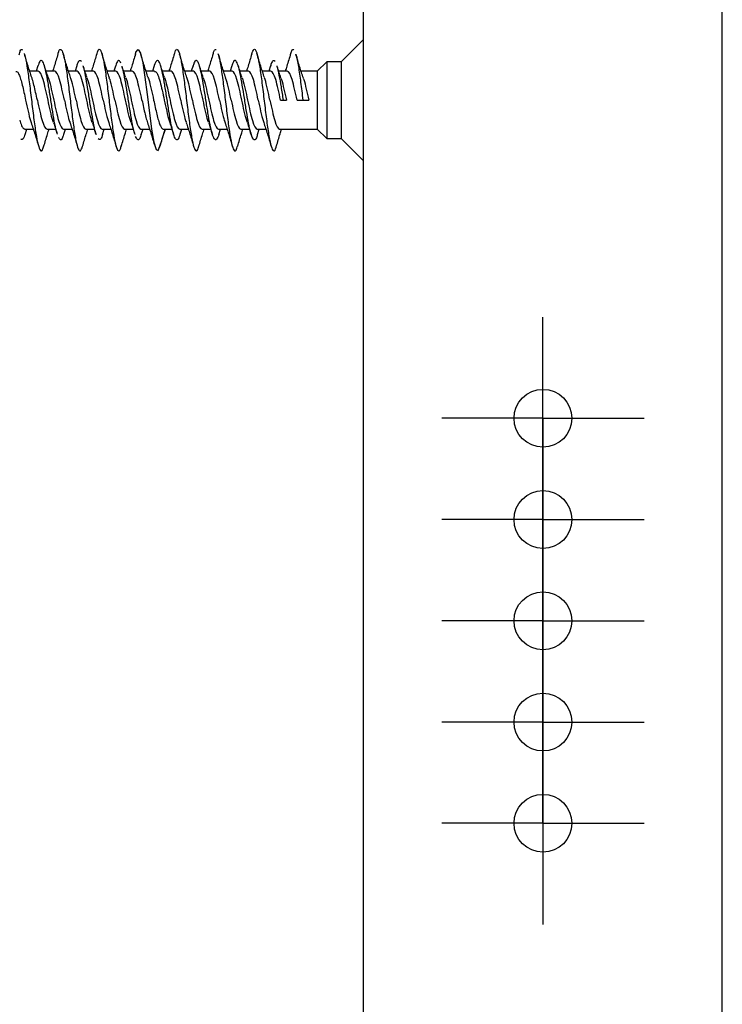
# Model space of a CAD drawing. Units: millimetres. Extents: x 9 to 423, y 3 to 277.
# Drawn here: x 52 to 60, y 132 to 143 of the extents above; entities that cross this region are included whole.
import ezdxf

# ---------------------------------------------------------------- set-up
doc = ezdxf.new("R2010")
doc.units = ezdxf.units.MM
doc.layers.add('FORMAT', color=7, linetype='Continuous')

# ---------------------------------------------------------------- blocks, each defined once
blk = doc.blocks.new('SW_CENTERMARKSYMBOL_40')
at = {"layer": 'FORMAT', "color": 0}
for p, q in [((0, 0.833), (0, 1.167)), ((0, 0), (0, 0.833)), ((-0.833, 0), (-1.167, 0)), ((0, 0), (-0.833, 0)), ((0, 0), (0, -0.833)), ((0, 0), (0.833, 0)), ((0.833, 0), (1.167, 0)), ((0, -0.833), (0, -1.167))]:
    blk.add_line(p, q, dxfattribs=at)
blk = doc.blocks.new('SW_CENTERMARKSYMBOL_41')
at = {"layer": 'FORMAT', "color": 0}
for p, q in [((0, 0.833), (0, 1.167)), ((0, 0), (0, 0.833)), ((-0.833, 0), (-1.167, 0)), ((0, 0), (-0.833, 0)), ((0, 0), (0, -0.833)), ((0, 0), (0.833, 0)), ((0.833, 0), (1.167, 0)), ((0, -0.833), (0, -1.167))]:
    blk.add_line(p, q, dxfattribs=at)
blk = doc.blocks.new('SW_CENTERMARKSYMBOL_42')
at = {"layer": 'FORMAT', "color": 0}
for p, q in [((0, 0.833), (0, 1.167)), ((0, 0), (0, 0.833)), ((-0.833, 0), (-1.167, 0)), ((0, 0), (-0.833, 0)), ((0, 0), (0, -0.833)), ((0, 0), (0.833, 0)), ((0.833, 0), (1.167, 0)), ((0, -0.833), (0, -1.167))]:
    blk.add_line(p, q, dxfattribs=at)
blk = doc.blocks.new('SW_CENTERMARKSYMBOL_43')
at = {"layer": 'FORMAT', "color": 0}
for p, q in [((0, 0.833), (0, 1.167)), ((0, 0), (0, 0.833)), ((-0.833, 0), (-1.167, 0)), ((0, 0), (-0.833, 0)), ((0, 0), (0, -0.833)), ((0, 0), (0.833, 0)), ((0.833, 0), (1.167, 0)), ((0, -0.833), (0, -1.167))]:
    blk.add_line(p, q, dxfattribs=at)
blk = doc.blocks.new('SW_CENTERMARKSYMBOL_44')
at = {"layer": 'FORMAT', "color": 0}
for p, q in [((0, 0.833), (0, 1.167)), ((0, 0), (0, 0.833)), ((-0.833, 0), (-1.167, 0)), ((0, 0), (-0.833, 0)), ((0, 0), (0, -0.833)), ((0, 0), (0.833, 0)), ((0.833, 0), (1.167, 0)), ((0, -0.833), (0, -1.167))]:
    blk.add_line(p, q, dxfattribs=at)

msp = doc.modelspace()

# ---------------------------------------------------------------- linework, layer by layer
at = {"color": 7, "linetype": 'Continuous', "lineweight": 25}
for p, q in [((55.7166, 95.3659), (55.7166, 151.0659)), ((59.8499, 95.3659), (59.8499, 151.0659)), ((55.7166, 143.1826), (55.4582, 142.9242)), ((51.9643, 142.878), (51.9447, 142.8159)), ((52.4113, 142.8789), (52.3914, 142.8159)), ((52.8568, 142.8753), (52.838, 142.8159)), ((53.3045, 142.8785), (53.2848, 142.8159)), ((53.7516, 142.8799), (53.7314, 142.8159)), ((54.1971, 142.8762), (54.178, 142.8159)), ((54.6437, 142.8761), (54.6247, 142.8159)), ((55.2916, 142.9242), (55.1832, 142.8159)), ((55.4582, 142.9242), (55.2916, 142.9242)), ((55.2916, 142.9242), (55.2916, 142.0409)), ((55.4582, 142.9242), (55.4582, 142.4826)), ((51.9685, 142.8159), (51.8698, 142.8159)), ((52.1576, 142.8159), (52.0584, 142.8159)), ((52.4152, 142.8159), (52.3164, 142.8159)), ((52.6043, 142.8159), (52.5051, 142.8159)), ((52.8618, 142.8159), (52.7631, 142.8159)), ((53.0509, 142.8159), (52.9517, 142.8159)), ((53.3085, 142.8159), (53.2098, 142.8159)), ((53.4976, 142.8159), (53.3984, 142.8159)), ((53.7552, 142.8159), (53.6564, 142.8159)), ((53.9443, 142.8159), (53.8451, 142.8159)), ((54.2018, 142.8159), (54.1031, 142.8159)), ((54.3909, 142.8159), (54.2917, 142.8159)), ((54.6485, 142.8159), (54.5498, 142.8159)), ((54.8376, 142.8159), (54.7384, 142.8159)), ((55.1832, 142.8159), (54.9964, 142.8159)), ((55.1832, 142.8159), (55.1832, 142.4826)), ((54.7602, 142.4826), (54.7932, 142.4826)), ((54.7932, 142.4826), (54.8263, 142.4826)), ((54.9493, 142.4826), (55.0166, 142.4826)), ((55.0166, 142.4826), (55.0838, 142.4826)), ((55.1832, 142.4826), (55.1832, 142.1492)), ((55.4582, 142.4826), (55.4582, 142.0409)), ((51.8113, 142.1492), (51.9099, 142.1492)), ((51.8156, 142.0877), (51.8351, 142.1492)), ((52.0688, 142.1492), (52.168, 142.1492)), ((52.2579, 142.1492), (52.3567, 142.1492)), ((52.263, 142.0899), (52.2817, 142.1492)), ((52.5155, 142.1492), (52.6147, 142.1492)), ((52.7046, 142.1492), (52.8033, 142.1492)), ((52.7085, 142.0862), (52.7284, 142.1492)), ((52.9622, 142.1492), (53.0614, 142.1492)), ((53.1513, 142.1492), (53.2499, 142.1492)), ((53.1551, 142.0861), (53.1751, 142.1492)), ((53.376, 141.9653), (53.4317, 142.1492)), ((53.4041, 142.0582), (53.4321, 142.1492)), ((53.4088, 142.1492), (53.508, 142.1492)), ((53.5979, 142.1492), (53.6967, 142.1492)), ((53.6028, 142.0893), (53.6217, 142.1492)), ((53.8555, 142.1492), (53.9547, 142.1492)), ((54.0446, 142.1492), (54.1433, 142.1492)), ((54.049, 142.088), (54.0684, 142.1492)), ((54.3022, 142.1492), (54.4014, 142.1492)), ((54.4913, 142.1492), (54.59, 142.1492)), ((54.4952, 142.0862), (54.5151, 142.1492)), ((54.7488, 142.1492), (55.1832, 142.1492)), ((55.1832, 142.1492), (55.2916, 142.0409)), ((55.2916, 142.0409), (55.4582, 142.0409)), ((55.4582, 142.0409), (55.7166, 141.7826))]:
    msp.add_line(p, q, dxfattribs=at)
at = {"color": 7, "linetype": 'Continuous', "lineweight": 25, "flags": 128}
msp.add_lwpolyline([(53.0875, 143.0071), (53.094, 143.0335), (53.1196, 143.0669), (53.1453, 143.0252), (53.1709, 142.9137), (53.1965, 142.7467), (53.2222, 142.5458), (53.2478, 142.3367), (53.2734, 142.1464), (53.2991, 141.9993), (53.3247, 141.9144), (53.3503, 141.9026), (53.376, 141.9653), (53.376, 141.9653)], dxfattribs=at)
at = {"color": 7, "linetype": 'Continuous', "lineweight": 25}
for centre in [(57.7832, 138.8159), (57.7832, 137.6492), (57.7832, 136.4826), (57.7832, 135.3159), (57.7832, 134.1492)]:
    msp.add_circle(centre, 0.3333, dxfattribs=at)
for points, knots in [([(51.7474, 143.0044), (51.752, 143.0219), (51.765, 143.0722), (51.7781, 143.0666), (51.7867, 143.0629)], [0, 0, 0, 0, 0.3471383, 1, 1, 1, 1]), ([(51.8933, 142.7434), (51.8789, 142.7871), (51.8493, 142.8766), (51.8217, 142.9701), (51.8076, 143.0179)], [0, 0, 0, 0, 0.4890199, 1, 1, 1, 1]), ([(51.8078, 143.0119), (51.8093, 143.0086), (51.8194, 142.9862), (51.8379, 142.8771), (51.8636, 142.6996), (51.8892, 142.4879), (51.9149, 142.2771), (51.9405, 142.0926), (51.9661, 141.9574), (51.9918, 141.893), (52.0135, 141.8924), (52.0268, 141.9407), (52.0315, 141.9578)], [0, 0, 0, 0, 0.0200477, 0.1346492, 0.2492507, 0.3638522, 0.4784537, 0.5930552, 0.7076568, 0.8222583, 0.9368598, 1, 1, 1, 1]), ([(52.1947, 143.015), (52.1807, 142.9672), (52.1608, 142.8995), (52.1396, 142.8349), (52.1333, 142.8159)], [0, 0, 0, 0, 0.7049212, 1, 1, 1, 1]), ([(52.1945, 143.0116), (52.1952, 143.0152), (52.2046, 143.0576), (52.2225, 143.0752), (52.2481, 143.0495), (52.2737, 142.944), (52.2994, 142.7811), (52.325, 142.5792), (52.3506, 142.3651), (52.3763, 142.1661), (52.4019, 142.0074), (52.4275, 141.9113), (52.4531, 141.8836), (52.4701, 141.9285), (52.4786, 141.9509)], [0, 0, 0, 0, 0.0083128, 0.098537, 0.1887612, 0.2789854, 0.3692097, 0.4594339, 0.5496581, 0.6398823, 0.7301065, 0.8203307, 0.910555, 1, 1, 1, 1]), ([(52.3406, 142.7415), (52.3263, 142.7846), (52.2972, 142.8726), (52.2698, 142.9654), (52.2558, 143.0128)], [0, 0, 0, 0, 0.48990817, 1, 1, 1, 1]), ([(52.6413, 143.0149), (52.6279, 142.9693), (52.6082, 142.9023), (52.5868, 142.8368), (52.5799, 142.8159)], [0, 0, 0, 0, 0.6801512, 1, 1, 1, 1]), ([(52.641, 143.0061), (52.6467, 143.0258), (52.661, 143.0749), (52.6839, 143.0692), (52.7095, 142.9972), (52.7351, 142.8563), (52.7608, 142.6681), (52.7864, 142.4558), (52.812, 142.247), (52.8377, 142.0687), (52.8633, 141.9426), (52.8889, 141.8898), (52.91, 141.8975), (52.9225, 141.9474), (52.9264, 141.9631)], [0, 0, 0, 0, 0.0605066, 0.1503071, 0.2401077, 0.3299082, 0.4197088, 0.5095093, 0.5993098, 0.6891104, 0.7789109, 0.8687115, 0.958512, 1, 1, 1, 1]), ([(52.7877, 142.7402), (52.7731, 142.7842), (52.7433, 142.8745), (52.7154, 142.9688), (52.7012, 143.017)], [0, 0, 0, 0, 0.4881736, 1, 1, 1, 1]), ([(53.088, 143.0149), (53.0739, 142.9671), (53.0541, 142.8993), (53.0329, 142.8349), (53.0267, 142.8159)], [0, 0, 0, 0, 0.7059708, 1, 1, 1, 1]), ([(53.2335, 142.7428), (53.2191, 142.7864), (53.1897, 142.8753), (53.1622, 142.9686), (53.1481, 143.0162)], [0, 0, 0, 0, 0.4893432, 1, 1, 1, 1]), ([(53.5349, 143.0159), (53.5208, 142.9675), (53.5008, 142.8995), (53.4795, 142.8346), (53.4733, 142.8159)], [0, 0, 0, 0, 0.7116726, 1, 1, 1, 1]), ([(53.5346, 143.0095), (53.5416, 143.0308), (53.557, 143.0783), (53.5811, 143.0632), (53.6067, 142.9799), (53.6323, 142.8306), (53.658, 142.6371), (53.6836, 142.4236), (53.7092, 142.2176), (53.7349, 142.046), (53.7605, 141.9293), (53.7861, 141.8889), (53.8054, 141.9012), (53.8161, 141.9465), (53.8182, 141.9557)], [0, 0, 0, 0, 0.0733064, 0.1637001, 0.2540939, 0.3444877, 0.4348814, 0.5252752, 0.615669, 0.7060627, 0.7964565, 0.8868503, 0.977244, 1, 1, 1, 1]), ([(53.68, 142.7432), (53.6659, 142.7859), (53.6371, 142.873), (53.6099, 142.9651), (53.596, 143.012)], [0, 0, 0, 0, 0.4906748, 1, 1, 1, 1]), ([(53.9806, 143.0123), (53.9667, 142.965), (53.947, 142.898), (53.9261, 142.8345), (53.92, 142.8159)], [0, 0, 0, 0, 0.7062394, 1, 1, 1, 1]), ([(53.9801, 143.0023), (53.9838, 143.0175), (53.996, 143.0678), (54.0083, 143.0664), (54.0168, 143.0654)], [0, 0, 0, 0, 0.30300033, 1, 1, 1, 1]), ([(54.1279, 142.7397), (54.1134, 142.7834), (54.0837, 142.8728), (54.056, 142.9667), (54.0419, 143.0147)], [0, 0, 0, 0, 0.48868794, 1, 1, 1, 1]), ([(54.0419, 143.0138), (54.0421, 143.0134), (54.0508, 142.9957), (54.0681, 142.8953), (54.0937, 142.7247), (54.1194, 142.5146), (54.145, 142.3025), (54.1706, 142.1132), (54.1963, 141.9709), (54.2219, 141.8967), (54.2452, 141.8898), (54.26, 141.9399), (54.2662, 141.961)], [0, 0, 0, 0, 0.00255171, 0.11680699, 0.23106226, 0.34531752, 0.45957278, 0.57382804, 0.68808332, 0.80233859, 0.91659386, 1, 1, 1, 1]), ([(54.4278, 143.0144), (54.4139, 142.9671), (54.3941, 142.8994), (54.373, 142.8352), (54.3667, 142.8159)], [0, 0, 0, 0, 0.7000485, 1, 1, 1, 1]), ([(54.4278, 143.0132), (54.4361, 143.0356), (54.4529, 143.0811), (54.4782, 143.0554), (54.5039, 142.9611), (54.5295, 142.8038), (54.5551, 142.6056), (54.5808, 142.3914), (54.6064, 142.1889), (54.632, 142.0247), (54.6577, 141.9176), (54.6833, 141.8895), (54.7016, 141.9071), (54.7113, 141.951), (54.7124, 141.9562)], [0, 0, 0, 0, 0.0872367, 0.17729, 0.2673433, 0.3573967, 0.44745, 0.5375033, 0.6275567, 0.71761, 0.8076633, 0.8977166, 0.98777, 1, 1, 1, 1]), ([(54.5739, 142.7417), (54.5593, 142.7856), (54.5296, 142.8757), (54.5018, 142.9697), (54.4876, 143.0178)], [0, 0, 0, 0, 0.48848726, 1, 1, 1, 1]), ([(54.8754, 143.0176), (54.8613, 142.9693), (54.8412, 142.9008), (54.8197, 142.8352), (54.8133, 142.8159)], [0, 0, 0, 0, 0.7058552, 1, 1, 1, 1]), ([(54.8749, 143.0072), (54.8794, 143.0241), (54.8924, 143.0733), (54.9055, 143.0666), (54.914, 143.0622)], [0, 0, 0, 0, 0.3445048, 1, 1, 1, 1]), ([(55.0226, 142.7357), (55.0079, 142.7797), (54.9779, 142.8698), (54.95, 142.9645), (54.9357, 143.013)], [0, 0, 0, 0, 0.4878369, 1, 1, 1, 1]), ([(54.9359, 143.0078), (54.9372, 143.0049), (54.9469, 142.9821), (54.9653, 142.8727), (54.9909, 142.6944), (55.008, 142.5532), (55.0166, 142.4826)], [0, 0, 0, 0, 0.0463258, 0.3642172, 0.6821086, 1, 1, 1, 1]), ([(52.1865, 142.0963), (52.1833, 142.1055), (52.1721, 142.1377), (52.1529, 142.2378), (52.1289, 142.3803), (52.1049, 142.5371), (52.0809, 142.687), (52.0569, 142.814), (52.0329, 142.9037), (52.0089, 142.9448), (51.986, 142.9383), (51.971, 142.8948), (51.9641, 142.8746)], [0, 0, 0, 0, 0.0432431, 0.151174, 0.2591048, 0.3670356, 0.4749665, 0.5828973, 0.6908281, 0.7987589, 0.9066898, 1, 1, 1, 1]), ([(52.082, 142.7445), (52.0747, 142.7663), (52.0598, 142.8105), (52.0456, 142.8563), (52.0383, 142.8795)], [0, 0, 0, 0, 0.4936354, 1, 1, 1, 1]), ([(52.4649, 142.9267), (52.4569, 142.9331), (52.4409, 142.9459), (52.4229, 142.9195), (52.4129, 142.8812), (52.4108, 142.8735)], [0, 0, 0, 0, 0.4438144, 0.8876287, 1, 1, 1, 1]), ([(52.5298, 142.7413), (52.5223, 142.7634), (52.5072, 142.8083), (52.4927, 142.8547), (52.4854, 142.8782)], [0, 0, 0, 0, 0.4929091, 1, 1, 1, 1]), ([(52.6342, 142.0886), (52.6338, 142.0896), (52.6254, 142.1089), (52.6089, 142.1895), (52.5849, 142.321), (52.5609, 142.4757), (52.5369, 142.6309), (52.5129, 142.7653), (52.4958, 142.8501), (52.4867, 142.8721), (52.4856, 142.8748)], [0, 0, 0, 0, 0.0086287, 0.170109, 0.3315893, 0.4930696, 0.6545498, 0.8160301, 0.9775104, 1, 1, 1, 1]), ([(52.921, 142.9088), (52.913, 142.9222), (52.897, 142.949), (52.8755, 142.9314), (52.862, 142.8872), (52.8565, 142.8692)], [0, 0, 0, 0, 0.3719683, 0.7439366, 1, 1, 1, 1]), ([(52.9764, 142.7415), (52.9691, 142.763), (52.9544, 142.8067), (52.9402, 142.8521), (52.933, 142.8751)], [0, 0, 0, 0, 0.49395571, 1, 1, 1, 1]), ([(53.081, 142.0921), (53.0756, 142.1092), (53.0623, 142.152), (53.041, 142.2669), (53.017, 142.414), (52.993, 142.5713), (52.969, 142.7157), (52.9492, 142.8207), (52.9373, 142.8564), (52.9335, 142.868)], [0, 0, 0, 0, 0.1082385, 0.2709827, 0.4337269, 0.5964711, 0.7592153, 0.9219595, 1, 1, 1, 1]), ([(53.6033, 142.0963), (53.5999, 142.0838), (53.5885, 142.0419), (53.5691, 142.0196), (53.5451, 142.0347), (53.5211, 142.1029), (53.4971, 142.2134), (53.4731, 142.3544), (53.4491, 142.5098), (53.4251, 142.6622), (53.401, 142.7944), (53.377, 142.891), (53.353, 142.9428), (53.329, 142.9377), (53.3128, 142.9119), (53.3046, 142.8787), (53.3044, 142.8778)], [0, 0, 0, 0, 0.0341394, 0.1144568, 0.1947742, 0.2750916, 0.355409, 0.4357265, 0.5160439, 0.5963613, 0.6766787, 0.7569961, 0.8373135, 0.9176309, 0.9979483, 1, 1, 1, 1]), ([(53.4219, 142.7449), (53.4146, 142.7664), (53.4, 142.81), (53.3859, 142.8551), (53.3788, 142.878)], [0, 0, 0, 0, 0.4940141, 1, 1, 1, 1]), ([(54.0491, 142.0881), (54.0411, 142.0666), (54.0251, 142.0236), (54.0011, 142.0227), (53.9771, 142.0705), (53.9531, 142.1658), (53.9291, 142.2966), (53.9051, 142.4484), (53.8811, 142.6041), (53.8571, 142.7461), (53.8331, 142.8582), (53.8091, 142.9285), (53.7851, 142.9459), (53.7658, 142.9257), (53.7544, 142.8849), (53.7511, 142.8729)], [0, 0, 0, 0, 0.0802988, 0.1608532, 0.2414075, 0.3219618, 0.4025161, 0.4830705, 0.5636248, 0.6441791, 0.7247334, 0.8052878, 0.8858421, 0.9663964, 1, 1, 1, 1]), ([(53.8692, 142.7429), (53.8618, 142.7649), (53.8468, 142.8095), (53.8324, 142.8557), (53.8251, 142.8791)], [0, 0, 0, 0, 0.4929533, 1, 1, 1, 1]), ([(54.4956, 142.0931), (54.4908, 142.077), (54.478, 142.0342), (54.4572, 142.0184), (54.4332, 142.0454), (54.4092, 142.1237), (54.3852, 142.242), (54.3612, 142.3876), (54.3372, 142.5439), (54.3132, 142.6933), (54.2892, 142.8188), (54.2652, 142.9067), (54.2412, 142.9454), (54.2184, 142.937), (54.2037, 142.8928), (54.1969, 142.8725)], [0, 0, 0, 0, 0.0483304, 0.1286852, 0.20904, 0.2893948, 0.3697496, 0.4501044, 0.5304593, 0.6108141, 0.6911689, 0.7715237, 0.8518785, 0.9322333, 1, 1, 1, 1]), ([(54.3161, 142.7422), (54.3088, 142.7638), (54.2941, 142.8076), (54.2799, 142.8531), (54.2727, 142.8762)], [0, 0, 0, 0, 0.4936262, 1, 1, 1, 1]), ([(54.6972, 142.9282), (54.6892, 142.9339), (54.6732, 142.9452), (54.6552, 142.9172), (54.6453, 142.8785), (54.6433, 142.8709)], [0, 0, 0, 0, 0.4455898, 0.8911796, 1, 1, 1, 1]), ([(54.764, 142.7386), (54.7565, 142.761), (54.7411, 142.8063), (54.7265, 142.8531), (54.7191, 142.8769)], [0, 0, 0, 0, 0.4921862, 1, 1, 1, 1]), ([(54.7932, 142.4826), (54.7852, 142.5342), (54.7692, 142.6375), (54.7452, 142.7704), (54.7286, 142.8528), (54.7199, 142.8732), (54.7193, 142.8747)], [0, 0, 0, 0, 0.3245364, 0.6490727, 0.9736091, 1, 1, 1, 1]), ([(51.7109, 142.8138), (51.716, 142.8132), (51.7274, 142.8118), (51.7454, 142.7807), (51.7647, 142.7282), (51.784, 142.657), (51.8033, 142.5731), (51.8162, 142.5128), (51.8226, 142.4826)], [0, 0, 0, 0, 0.1355105, 0.3084084, 0.4813063, 0.6542042, 0.8271021, 1, 1, 1, 1]), ([(51.9572, 142.4826), (51.9507, 142.5128), (51.9379, 142.5733), (51.9186, 142.6562), (51.9034, 142.7152), (51.8946, 142.7381), (51.8922, 142.7442)], [0, 0, 0, 0, 0.29734451, 0.59468903, 0.89203354, 1, 1, 1, 1]), ([(52.0802, 142.4826), (52.0616, 142.5698), (52.0429, 142.6566), (52.0057, 142.78), (51.9871, 142.8159), (51.9685, 142.8159)], [0, 0, 0, 0, 0.5, 0.5, 1, 1, 1, 1]), ([(52.0813, 142.7419), (52.0844, 142.7345), (52.0967, 142.7044), (52.1183, 142.6118), (52.137, 142.5256), (52.1463, 142.4826)], [0, 0, 0, 0, 0.1402575, 0.5701288, 1, 1, 1, 1]), ([(52.2693, 142.4826), (52.2506, 142.5698), (52.232, 142.6566), (52.1948, 142.78), (52.1762, 142.8159), (52.1576, 142.8159)], [0, 0, 0, 0, 0.5, 0.5, 1, 1, 1, 1]), ([(52.4038, 142.4826), (52.3945, 142.5256), (52.3759, 142.6117), (52.3545, 142.7037), (52.3423, 142.7334), (52.3395, 142.7403)], [0, 0, 0, 0, 0.4337621, 0.8675241, 1, 1, 1, 1]), ([(52.5268, 142.4826), (52.5082, 142.5698), (52.4896, 142.6566), (52.4524, 142.78), (52.4338, 142.8159), (52.4152, 142.8159)], [0, 0, 0, 0, 0.5, 0.5, 1, 1, 1, 1]), ([(52.5291, 142.7391), (52.5317, 142.7325), (52.5437, 142.7031), (52.565, 142.6117), (52.5836, 142.5256), (52.5929, 142.4826)], [0, 0, 0, 0, 0.1257823, 0.5628912, 1, 1, 1, 1]), ([(52.7159, 142.4826), (52.6973, 142.5698), (52.6787, 142.6566), (52.6415, 142.78), (52.6229, 142.8159), (52.6043, 142.8159)], [0, 0, 0, 0, 0.5, 0.5, 1, 1, 1, 1]), ([(52.8505, 142.4826), (52.8412, 142.5256), (52.8226, 142.6117), (52.8013, 142.7033), (52.7892, 142.7328), (52.7865, 142.7394)], [0, 0, 0, 0, 0.4361325, 0.87226501, 1, 1, 1, 1]), ([(52.9735, 142.4826), (52.9549, 142.5698), (52.9363, 142.6566), (52.8991, 142.78), (52.8804, 142.8159), (52.8618, 142.8159)], [0, 0, 0, 0, 0.5, 0.5, 1, 1, 1, 1]), ([(52.9757, 142.7391), (52.9784, 142.7325), (52.9904, 142.7031), (53.0117, 142.6117), (53.0303, 142.5256), (53.0396, 142.4826)], [0, 0, 0, 0, 0.1259048, 0.5629524, 1, 1, 1, 1]), ([(53.1626, 142.4826), (53.144, 142.5698), (53.1254, 142.6566), (53.0881, 142.78), (53.0695, 142.8159), (53.0509, 142.8159)], [0, 0, 0, 0, 0.5, 0.5, 1, 1, 1, 1]), ([(53.2323, 142.7416), (53.2353, 142.7343), (53.2476, 142.7043), (53.2693, 142.6118), (53.2879, 142.5256), (53.2972, 142.4826)], [0, 0, 0, 0, 0.13912777, 0.56956389, 1, 1, 1, 1]), ([(53.3085, 142.811), (53.313, 142.8117), (53.3257, 142.8138), (53.3466, 142.7737), (53.3711, 142.6993), (53.3956, 142.5975), (53.412, 142.5209), (53.4202, 142.4826)], [0, 0, 0, 0, 0.1215928, 0.3411946, 0.5607964, 0.7803982, 1, 1, 1, 1]), ([(53.4214, 142.7428), (53.4267, 142.7278), (53.4401, 142.6895), (53.4617, 142.5968), (53.4781, 142.5207), (53.4863, 142.4826)], [0, 0, 0, 0, 0.24412423, 0.62206211, 1, 1, 1, 1]), ([(53.6093, 142.4826), (53.5906, 142.5698), (53.572, 142.6566), (53.5348, 142.78), (53.5162, 142.8159), (53.4976, 142.8159)], [0, 0, 0, 0, 0.5, 0.5, 1, 1, 1, 1]), ([(53.7438, 142.4826), (53.7345, 142.5256), (53.7159, 142.6118), (53.6943, 142.7043), (53.682, 142.7343), (53.679, 142.7417)], [0, 0, 0, 0, 0.4303487, 0.8606974, 1, 1, 1, 1]), ([(53.8668, 142.4826), (53.8482, 142.5698), (53.8296, 142.6566), (53.7924, 142.78), (53.7738, 142.8159), (53.7552, 142.8159)], [0, 0, 0, 0, 0.5, 0.5, 1, 1, 1, 1]), ([(53.8688, 142.7398), (53.8715, 142.733), (53.8836, 142.7035), (53.905, 142.6117), (53.9236, 142.5256), (53.9329, 142.4826)], [0, 0, 0, 0, 0.1298834, 0.5649417, 1, 1, 1, 1]), ([(54.0559, 142.4826), (54.0373, 142.5698), (54.0187, 142.6566), (53.9815, 142.78), (53.9629, 142.8159), (53.9443, 142.8159)], [0, 0, 0, 0, 0.5, 0.5, 1, 1, 1, 1]), ([(54.1905, 142.4826), (54.1812, 142.5256), (54.1626, 142.6116), (54.1413, 142.7031), (54.1294, 142.7324), (54.1267, 142.7389)], [0, 0, 0, 0, 0.43751378, 0.87502756, 1, 1, 1, 1]), ([(54.3135, 142.4826), (54.2949, 142.5698), (54.2763, 142.6566), (54.2391, 142.78), (54.2204, 142.8159), (54.2018, 142.8159)], [0, 0, 0, 0, 0.5, 0.5, 1, 1, 1, 1]), ([(54.3157, 142.7391), (54.3184, 142.7326), (54.3304, 142.7032), (54.3517, 142.6117), (54.3703, 142.5256), (54.3796, 142.4826)], [0, 0, 0, 0, 0.1262054, 0.5631027, 1, 1, 1, 1]), ([(54.5026, 142.4826), (54.484, 142.5698), (54.4654, 142.6566), (54.4281, 142.78), (54.4095, 142.8159), (54.3909, 142.8159)], [0, 0, 0, 0, 0.5, 0.5, 1, 1, 1, 1]), ([(54.6372, 142.4826), (54.6279, 142.5256), (54.6093, 142.6117), (54.5878, 142.7039), (54.5756, 142.7337), (54.5727, 142.7407)], [0, 0, 0, 0, 0.4327761, 0.8655523, 1, 1, 1, 1]), ([(54.7602, 142.4826), (54.7416, 142.5698), (54.7229, 142.6566), (54.6857, 142.78), (54.6671, 142.8159), (54.6485, 142.8159)], [0, 0, 0, 0, 0.5, 0.5, 1, 1, 1, 1]), ([(54.7635, 142.7363), (54.7658, 142.7306), (54.7774, 142.7019), (54.7983, 142.6115), (54.817, 142.5256), (54.8263, 142.4826)], [0, 0, 0, 0, 0.1108141, 0.55540705, 1, 1, 1, 1]), ([(54.9493, 142.4826), (54.9306, 142.5698), (54.912, 142.6566), (54.8748, 142.78), (54.8562, 142.8159), (54.8376, 142.8159)], [0, 0, 0, 0, 0.5, 0.5, 1, 1, 1, 1]), ([(55.0213, 142.7356), (55.0236, 142.7301), (55.0351, 142.7016), (55.0559, 142.6115), (55.0745, 142.5256), (55.0838, 142.4826)], [0, 0, 0, 0, 0.1069357, 0.5534679, 1, 1, 1, 1]), ([(51.8226, 142.4826), (51.8319, 142.4395), (51.8505, 142.3534), (51.872, 142.2612), (51.8843, 142.2313), (51.8872, 142.2242)], [0, 0, 0, 0, 0.4321776, 0.8643552, 1, 1, 1, 1]), ([(51.9572, 142.4826), (51.9758, 142.3953), (51.9944, 142.3086), (52.0316, 142.1852), (52.0502, 142.1492), (52.0688, 142.1492)], [0, 0, 0, 0, 0.5, 0.5, 1, 1, 1, 1]), ([(52.1445, 142.2248), (52.1417, 142.2318), (52.1295, 142.2614), (52.1081, 142.3534), (52.0895, 142.4395), (52.0802, 142.4826)], [0, 0, 0, 0, 0.1324207, 0.5662104, 1, 1, 1, 1]), ([(52.1463, 142.4826), (52.1649, 142.3953), (52.1835, 142.3086), (52.2207, 142.1852), (52.2393, 142.1492), (52.2579, 142.1492)], [0, 0, 0, 0, 0.5, 0.5, 1, 1, 1, 1]), ([(52.2693, 142.4826), (52.2786, 142.4395), (52.2972, 142.3534), (52.3186, 142.2615), (52.3308, 142.2318), (52.3336, 142.2248)], [0, 0, 0, 0, 0.43379554, 0.86759108, 1, 1, 1, 1]), ([(52.4038, 142.4826), (52.4225, 142.3953), (52.4411, 142.3086), (52.4783, 142.1852), (52.4969, 142.1492), (52.5155, 142.1492)], [0, 0, 0, 0, 0.5, 0.5, 1, 1, 1, 1]), ([(52.5907, 142.2261), (52.588, 142.2327), (52.576, 142.262), (52.5548, 142.3535), (52.5361, 142.4395), (52.5268, 142.4826)], [0, 0, 0, 0, 0.1257056, 0.5628528, 1, 1, 1, 1]), ([(52.5929, 142.4826), (52.6115, 142.3953), (52.6302, 142.3086), (52.6674, 142.1852), (52.686, 142.1492), (52.7046, 142.1492)], [0, 0, 0, 0, 0.5, 0.5, 1, 1, 1, 1]), ([(52.7159, 142.4826), (52.7252, 142.4395), (52.7438, 142.3534), (52.7654, 142.2611), (52.7776, 142.2312), (52.7806, 142.224)], [0, 0, 0, 0, 0.4317894, 0.8635787, 1, 1, 1, 1]), ([(52.8505, 142.4826), (52.8691, 142.3953), (52.8877, 142.3086), (52.925, 142.1852), (52.9436, 142.1492), (52.9622, 142.1492)], [0, 0, 0, 0, 0.5, 0.5, 1, 1, 1, 1]), ([(53.0382, 142.2241), (53.0352, 142.2312), (53.023, 142.2611), (53.0014, 142.3534), (52.9828, 142.4395), (52.9735, 142.4826)], [0, 0, 0, 0, 0.1363637, 0.5681818, 1, 1, 1, 1]), ([(53.0396, 142.4826), (53.0582, 142.3953), (53.0768, 142.3086), (53.114, 142.1852), (53.1327, 142.1492), (53.1513, 142.1492)], [0, 0, 0, 0, 0.5, 0.5, 1, 1, 1, 1]), ([(53.1626, 142.4826), (53.1687, 142.454), (53.1809, 142.3968), (53.1991, 142.3175), (53.2145, 142.2571), (53.2238, 142.2313), (53.227, 142.2224)], [0, 0, 0, 0, 0.28360874, 0.56721749, 0.85082623, 1, 1, 1, 1]), ([(53.2972, 142.4826), (53.3033, 142.454), (53.3154, 142.397), (53.3337, 142.3169), (53.352, 142.2479), (53.3702, 142.1937), (53.3885, 142.1607), (53.4014, 142.1465), (53.4081, 142.15), (53.4088, 142.1503)], [0, 0, 0, 0, 0.16355372, 0.32710744, 0.49066116, 0.65421488, 0.8177686, 0.98132232, 1, 1, 1, 1]), ([(53.4202, 142.4826), (53.4295, 142.4395), (53.4481, 142.3534), (53.4696, 142.2613), (53.4818, 142.2315), (53.4847, 142.2244)], [0, 0, 0, 0, 0.4327494, 0.8654987, 1, 1, 1, 1]), ([(53.4863, 142.4826), (53.5049, 142.3953), (53.5235, 142.3086), (53.5607, 142.1852), (53.5793, 142.1492), (53.5979, 142.1492)], [0, 0, 0, 0, 0.5, 0.5, 1, 1, 1, 1]), ([(53.6093, 142.4826), (53.6186, 142.4395), (53.6372, 142.3534), (53.6589, 142.2607), (53.6712, 142.2305), (53.6743, 142.2231)], [0, 0, 0, 0, 0.4293123, 0.8586245, 1, 1, 1, 1]), ([(53.7438, 142.4826), (53.7625, 142.3953), (53.7811, 142.3086), (53.8183, 142.1852), (53.8369, 142.1492), (53.8555, 142.1492)], [0, 0, 0, 0, 0.5, 0.5, 1, 1, 1, 1]), ([(53.9304, 142.227), (53.9278, 142.2333), (53.9159, 142.2624), (53.8948, 142.3535), (53.8761, 142.4396), (53.8668, 142.4826)], [0, 0, 0, 0, 0.12102851, 0.56051426, 1, 1, 1, 1]), ([(53.9329, 142.4826), (53.9515, 142.3953), (53.9702, 142.3086), (54.0074, 142.1852), (54.026, 142.1492), (54.0446, 142.1492)], [0, 0, 0, 0, 0.5, 0.5, 1, 1, 1, 1]), ([(54.0559, 142.4826), (54.0652, 142.4395), (54.0838, 142.3535), (54.1052, 142.2618), (54.1172, 142.2324), (54.1199, 142.2257)], [0, 0, 0, 0, 0.4361252, 0.8722504, 1, 1, 1, 1]), ([(54.1905, 142.4826), (54.2091, 142.3953), (54.2277, 142.3086), (54.265, 142.1852), (54.2836, 142.1492), (54.3022, 142.1492)], [0, 0, 0, 0, 0.5, 0.5, 1, 1, 1, 1]), ([(54.378, 142.2246), (54.3751, 142.2316), (54.3629, 142.2613), (54.3414, 142.3534), (54.3228, 142.4395), (54.3135, 142.4826)], [0, 0, 0, 0, 0.13364327, 0.56682163, 1, 1, 1, 1]), ([(54.3796, 142.4826), (54.3982, 142.3953), (54.4168, 142.3086), (54.454, 142.1852), (54.4727, 142.1492), (54.4913, 142.1492)], [0, 0, 0, 0, 0.5, 0.5, 1, 1, 1, 1]), ([(54.5026, 142.4826), (54.5119, 142.4395), (54.5305, 142.3535), (54.5519, 142.2616), (54.564, 142.232), (54.5668, 142.2252)], [0, 0, 0, 0, 0.434692, 0.869384, 1, 1, 1, 1]), ([(54.6372, 142.4826), (54.6558, 142.3953), (54.6744, 142.3086), (54.7116, 142.1852), (54.7302, 142.1492), (54.7488, 142.1492)], [0, 0, 0, 0, 0.5, 0.5, 1, 1, 1, 1]), ([(51.7539, 142.252), (51.7609, 142.2304), (51.775, 142.187), (51.7941, 142.1533), (51.8062, 142.1525), (51.8113, 142.1522)], [0, 0, 0, 0, 0.3681825, 0.736365, 1, 1, 1, 1]), ([(51.8858, 142.2238), (51.9009, 142.1779), (51.9307, 142.0877), (51.9579, 141.9957), (51.9712, 141.9505)], [0, 0, 0, 0, 0.5083529, 1, 1, 1, 1]), ([(52.1439, 142.2222), (52.1511, 142.2008), (52.1657, 142.1574), (52.1798, 142.1123), (52.1869, 142.0895)], [0, 0, 0, 0, 0.4942691, 1, 1, 1, 1]), ([(52.3325, 142.2237), (52.3468, 142.1803), (52.3762, 142.0916), (52.4038, 141.9983), (52.4179, 141.9506)], [0, 0, 0, 0, 0.4893572, 1, 1, 1, 1]), ([(52.59, 142.2239), (52.5974, 142.2018), (52.6125, 142.157), (52.627, 142.1106), (52.6343, 142.0871)], [0, 0, 0, 0, 0.4929693, 1, 1, 1, 1]), ([(52.7794, 142.2228), (52.7938, 142.1795), (52.823, 142.0911), (52.8505, 141.998), (52.8646, 141.9505)], [0, 0, 0, 0, 0.4896117, 1, 1, 1, 1]), ([(53.0375, 142.2215), (53.0448, 142.1996), (53.0598, 142.1551), (53.0742, 142.109), (53.0814, 142.0857)], [0, 0, 0, 0, 0.4933332, 1, 1, 1, 1]), ([(53.2259, 142.2236), (53.2408, 142.1783), (53.2705, 142.0884), (53.2978, 141.9959), (53.3114, 141.95)], [0, 0, 0, 0, 0.5030847, 1, 1, 1, 1]), ([(53.4841, 142.2217), (53.4912, 142.2004), (53.5057, 142.1573), (53.5198, 142.1124), (53.5269, 142.0897)], [0, 0, 0, 0, 0.494507, 1, 1, 1, 1]), ([(53.6731, 142.2218), (53.6875, 142.1784), (53.7168, 142.0897), (53.7443, 141.9966), (53.7583, 141.9491)], [0, 0, 0, 0, 0.4895617, 1, 1, 1, 1]), ([(53.9297, 142.2248), (53.9371, 142.2029), (53.9521, 142.1583), (53.9665, 142.1121), (53.9738, 142.0887)], [0, 0, 0, 0, 0.4931442, 1, 1, 1, 1]), ([(54.1187, 142.225), (54.1333, 142.1809), (54.1632, 142.0907), (54.191, 141.9965), (54.2052, 141.9483)], [0, 0, 0, 0, 0.4882266, 1, 1, 1, 1]), ([(54.3773, 142.2221), (54.3847, 142.2001), (54.3997, 142.1553), (54.4141, 142.1091), (54.4215, 142.0856)], [0, 0, 0, 0, 0.49308614, 1, 1, 1, 1]), ([(54.5657, 142.224), (54.58, 142.1809), (54.6092, 142.0927), (54.6367, 141.9997), (54.6507, 141.9522)], [0, 0, 0, 0, 0.48970585, 1, 1, 1, 1]), ([(51.8157, 142.089), (51.8081, 142.0673), (51.7925, 142.0227), (51.7768, 142.0275), (51.7688, 142.0299)], [0, 0, 0, 0, 0.4878889, 1, 1, 1, 1]), ([(52.031, 141.9475), (52.0452, 141.9959), (52.0652, 142.0644), (52.0868, 142.13), (52.0931, 142.1492)], [0, 0, 0, 0, 0.7066305, 1, 1, 1, 1]), ([(52.2634, 142.0967), (52.2586, 142.0802), (52.2457, 142.0365), (52.2249, 142.016), (52.2089, 142.0398), (52.2009, 142.0517)], [0, 0, 0, 0, 0.2317438, 0.6158719, 1, 1, 1, 1]), ([(52.4786, 141.9505), (52.4925, 141.998), (52.5124, 142.0657), (52.5335, 142.13), (52.5398, 142.1492)], [0, 0, 0, 0, 0.7013966, 1, 1, 1, 1]), ([(52.7088, 142.09), (52.7075, 142.085), (52.6982, 142.0486), (52.681, 142.0211), (52.665, 142.0307), (52.657, 142.0355)], [0, 0, 0, 0, 0.0736408, 0.5368204, 1, 1, 1, 1]), ([(52.9259, 141.9529), (52.9398, 142.0001), (52.9594, 142.0671), (52.9803, 142.1305), (52.9864, 142.1492)], [0, 0, 0, 0, 0.7046989, 1, 1, 1, 1]), ([(53.1554, 142.0912), (53.1493, 142.0725), (53.1352, 142.0295), (53.113, 142.0171), (53.097, 142.0483), (53.089, 142.0639)], [0, 0, 0, 0, 0.2774249, 0.6387125, 1, 1, 1, 1]), ([(53.3487, 141.901), (53.3577, 141.9234), (53.3752, 141.9665), (53.3947, 142.0284), (53.4041, 142.0582)], [0, 0, 0, 0, 0.5184864, 1, 1, 1, 1]), ([(53.8178, 141.9479), (53.8319, 141.9959), (53.8519, 142.0643), (53.8734, 142.1297), (53.8798, 142.1492)], [0, 0, 0, 0, 0.7019096, 1, 1, 1, 1]), ([(54.2659, 141.9529), (54.2797, 142), (54.2994, 142.067), (54.3202, 142.1304), (54.3264, 142.1492)], [0, 0, 0, 0, 0.7022406, 1, 1, 1, 1]), ([(54.7121, 141.9514), (54.7262, 141.9993), (54.7459, 142.0667), (54.767, 142.1307), (54.7731, 142.1492)], [0, 0, 0, 0, 0.7111796, 1, 1, 1, 1])]:
    msp.add_open_spline(points, degree=3, knots=knots, dxfattribs=at)

# ---------------------------------------------------------------- block references
at = {"layer": 'FORMAT'}
for name, p in [('SW_CENTERMARKSYMBOL_42', (57.7832, 138.8159)), ('SW_CENTERMARKSYMBOL_44', (57.7832, 137.6492)), ('SW_CENTERMARKSYMBOL_40', (57.7832, 136.4826)), ('SW_CENTERMARKSYMBOL_43', (57.7832, 135.3159)), ('SW_CENTERMARKSYMBOL_41', (57.7832, 134.1492))]:
    msp.add_blockref(name, p, dxfattribs=at)

doc.saveas('drawing.dxf')
